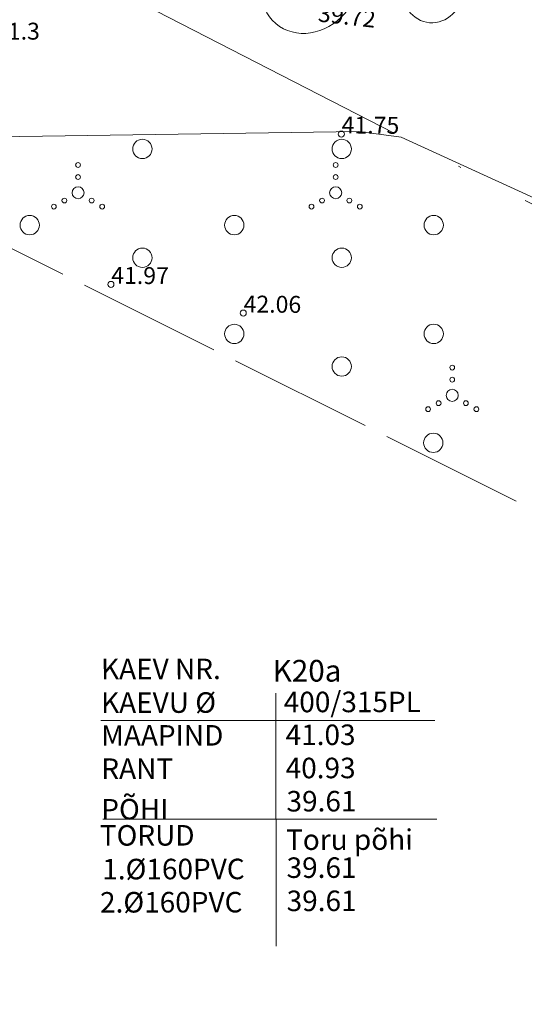
# Model space of a CAD drawing. Units: metres. Extents: x 543363 to 545154, y 6581037 to 6581877.
# Drawn here: x 543621 to 543642, y 6581346 to 6581387 of the extents above; entities that cross this region are included whole.
import ezdxf

# ---------------------------------------------------------------- set-up
doc = ezdxf.new("R2010")
doc.units = ezdxf.units.M
doc.header["$MEASUREMENT"] = 0
doc.linetypes.add('ACAD_ISO04W100', pattern=[30, 24, -3, 0, -3])
doc.linetypes.add('TOOPIIR', pattern=[7, 6, -1])
for name, color, linetype, lineweight in [('New__TR-klass3_Pen_No__93', 93, 'Continuous', 18), ('New__TR-toomaapiir_Pen_No__31', 31, 'Continuous', 18), ('New_ABIJOONIS_Pen_No__7', 7, 'Continuous', 5), ('New_HALJASTUS_Pen_No__92', 92, 'Continuous', 18), ('New_KAEVUNR_Pen_No__7', 7, 'Continuous', 5), ('New_KORGUS-EH2000_Pen_No__7', 7, 'Continuous', 5), ('New_mootpiir_Pen_No__6', 6, 'Continuous', 18), ('New_VEEKOGU_Pen_No__140', 140, 'Continuous', 18)]:
    doc.layers.add(name, color=color, linetype=linetype, lineweight=lineweight)
doc.styles.add('GENERATED_STYLE_1', font='arial.ttf')

msp = doc.modelspace()

# ---------------------------------------------------------------- linework, layer by layer
at = {"layer": 'New__TR-klass3_Pen_No__93', "color": 93, "linetype": 'Continuous', "lineweight": 18}
for centre, major_axis, ratio in [((543632.867, 6581388.175), (1.413, 1.656), 0.873141), ((543637.948, 6581388.019), (0.121, 1.468), 0.878596)]:
    msp.add_ellipse(centre, major_axis=major_axis, ratio=ratio, dxfattribs=at)
at = {"layer": 'New__TR-toomaapiir_Pen_No__31', "color": 31, "linetype": 'ACAD_ISO04W100', "lineweight": 18}
msp.add_lwpolyline([(543725.283, 6581400.471), (543689.898, 6581354.451), (543618.308, 6581391.258), (543655.793, 6581447.11)], close=True, dxfattribs=at)
at = {"layer": 'New_ABIJOONIS_Pen_No__7', "color": 7, "linetype": 'Continuous', "lineweight": 5}
for p, q in [((543631.472, 6581348.288), (543631.46, 6581358.776)), ((543631.472, 6581348.288), (543631.46, 6581358.776)), ((543624.211, 6581357.635), (543638.046, 6581357.635)), ((543624.211, 6581357.635), (543638.046, 6581357.635)), ((543624.291, 6581353.554), (543638.126, 6581353.554)), ((543624.291, 6581353.554), (543638.126, 6581353.554))]:
    msp.add_line(p, q, dxfattribs=at)
at = {"layer": 'New_HALJASTUS_Pen_No__92', "color": 92, "linetype": 'Continuous', "lineweight": 18}
for centre, radius in [((543625.933, 6581381.322), 0.4), ((543625.933, 6581381.322), 0.4), ((543634.188, 6581381.322), 0.4), ((543634.188, 6581381.322), 0.4), ((543623.269, 6581380.658), 0.1), ((543633.937, 6581380.658), 0.1), ((543623.269, 6581380.158), 0.1), ((543633.937, 6581380.158), 0.1), ((543623.269, 6581379.508), 0.25), ((543633.937, 6581379.508), 0.25), ((543622.269, 6581378.933), 0.1), ((543622.704, 6581379.183), 0.1), ((543623.834, 6581379.183), 0.1), ((543624.269, 6581378.933), 0.1), ((543632.937, 6581378.933), 0.1), ((543633.372, 6581379.183), 0.1), ((543634.502, 6581379.183), 0.1), ((543634.937, 6581378.933), 0.1), ((543621.267, 6581378.166), 0.4), ((543621.267, 6581378.166), 0.4), ((543629.738, 6581378.166), 0.4), ((543629.738, 6581378.166), 0.4), ((543637.996, 6581378.166), 0.4), ((543637.996, 6581378.166), 0.4), ((543625.933, 6581376.814), 0.4), ((543625.933, 6581376.814), 0.4), ((543634.188, 6581376.814), 0.4), ((543634.188, 6581376.814), 0.4), ((543629.738, 6581373.658), 0.4), ((543629.738, 6581373.658), 0.4), ((543637.996, 6581373.659), 0.4), ((543637.996, 6581373.659), 0.4), ((543634.188, 6581372.307), 0.4), ((543634.188, 6581372.307), 0.4), ((543638.763, 6581372.262), 0.1), ((543638.763, 6581371.762), 0.1), ((543638.763, 6581371.112), 0.25), ((543638.198, 6581370.787), 0.1), ((543639.328, 6581370.787), 0.1), ((543637.763, 6581370.537), 0.1), ((543639.763, 6581370.537), 0.1), ((543637.979, 6581369.144), 0.4), ((543637.979, 6581369.144), 0.4)]:
    msp.add_circle(centre, radius, dxfattribs=at)
at = {"layer": 'New_KORGUS-EH2000_Pen_No__7', "color": 7, "linetype": 'Continuous', "lineweight": 5}
for centre in [(543634.17, 6581381.94), (543624.629, 6581375.709), (543630.11, 6581374.52)]:
    msp.add_circle(centre, 0.125, dxfattribs=at)
at = {"layer": 'New_mootpiir_Pen_No__6', "color": 6, "linetype": 'TOOPIIR', "lineweight": 18, "flags": 128}
msp.add_lwpolyline([(543598.271, 6581388.339), (543649.976, 6581464.122), (543737.002, 6581404.907), (543703.141, 6581335.801)], close=True, dxfattribs=at)
msp.add_lwpolyline([(543598.271, 6581388.339), (543649.976, 6581464.122), (543737.002, 6581404.907), (543703.141, 6581335.801)], close=True, dxfattribs=at)
msp.add_lwpolyline([(543598.271, 6581388.339), (543649.976, 6581464.122), (543737.002, 6581404.907), (543703.141, 6581335.801)], close=True, dxfattribs=at)
msp.add_lwpolyline([(543598.271, 6581388.339), (543649.976, 6581464.122), (543737.002, 6581404.907), (543703.141, 6581335.801)], close=True, dxfattribs=at)
at = {"layer": 'New_VEEKOGU_Pen_No__140', "color": 140, "linetype": 'Continuous', "lineweight": 18, "flags": 128}
msp.add_lwpolyline([(543599.172, 6581381.591), (543600.267, 6581381.53), (543634.894, 6581382.046), (543636.649, 6581381.807), (543647.66, 6581376.771), (543697.209, 6581352.058), (543708.511, 6581346.759)], dxfattribs=at)
msp.add_lwpolyline([(543599.172, 6581381.591), (543600.267, 6581381.53), (543634.894, 6581382.046), (543636.649, 6581381.807), (543647.66, 6581376.771), (543697.209, 6581352.058), (543708.511, 6581346.759)], dxfattribs=at)

# ---------------------------------------------------------------- texts
at = {"layer": 'New_ABIJOONIS_Pen_No__7', "color": 7, "linetype": 'Continuous', "lineweight": 5, "char_height": 0.85, "attachment_point": 7, "rotation": 0.0645, "style": 'GENERATED_STYLE_1'}
for s, insert in [('\\A1;{\\pql;\\fArial|b0|i0|c0|p0;\\W1.000000;KAEV NR.}', (543624.22, 6581359.346)), ('\\A1;{\\pql;\\fArial|b0|i0|c0|p0;\\W1.000000;KAEV NR.}', (543624.22, 6581359.346)), ('\\A1;{\\pql;\\fArial|b0|i0|c0|p0;\\W1.000000;KAEVU Ø}', (543624.222, 6581357.952)), ('\\A1;{\\pql;\\fArial|b0|i0|c0|p0;\\W1.000000;KAEVU Ø}', (543624.222, 6581357.952)), ('\\A1;{\\pql;\\fArial|b0|i0|c0|p0;\\W1.000000;400/315PL}', (543631.786, 6581357.979)), ('\\A1;{\\pql;\\fArial|b0|i0|c0|p0;\\W1.000000;400/315PL}', (543631.786, 6581357.979)), ('\\A1;{\\pql;\\fArial|b0|i0|c0|p0;\\W1.000000;MAAPIND}', (543624.225, 6581356.593)), ('\\A1;{\\pql;\\fArial|b0|i0|c0|p0;\\W1.000000;MAAPIND}', (543624.225, 6581356.593)), ('\\A1;{\\pql;\\fArial|b0|i0|c0|p0;\\W1.000000;41.03}', (543631.863, 6581356.619)), ('\\A1;{\\pql;\\fArial|b0|i0|c0|p0;\\W1.000000;41.03}', (543631.863, 6581356.619)), ('\\A1;{\\pql;\\fArial|b0|i0|c0|p0;\\W1.000000;40.93}', (543631.865, 6581355.243)), ('\\A1;{\\pql;\\fArial|b0|i0|c0|p0;\\W1.000000;40.93}', (543631.865, 6581355.243)), ('\\A1;{\\pql;\\fArial|b0|i0|c0|p0;\\W1.000000;RANT}', (543624.232, 6581355.217)), ('\\A1;{\\pql;\\fArial|b0|i0|c0|p0;\\W1.000000;RANT}', (543624.232, 6581355.217)), ('\\A1;{\\pql;\\fArial|b0|i0|c0|p0;\\W1.000000;PÕHI}', (543624.232, 6581353.535)), ('\\A1;{\\pql;\\fArial|b0|i0|c0|p0;\\W1.000000;PÕHI}', (543624.232, 6581353.535)), ('\\A1;{\\pql;\\fArial|b0|i0|c0|p0;\\W1.000000;39.61}', (543631.901, 6581353.867)), ('\\A1;{\\pql;\\fArial|b0|i0|c0|p0;\\W1.000000;39.61}', (543631.901, 6581353.867)), ('\\A1;{\\pql;\\fArial|b0|i0|c0|p0;\\W1.000000;TORUD}', (543624.169, 6581352.451)), ('\\A1;{\\pql;\\fArial|b0|i0|c0|p0;\\W1.000000;TORUD}', (543624.169, 6581352.451)), ('\\A1;{\\pql;\\fArial|b0|i0|c0|p0;\\W1.000000;Toru põhi}', (543631.881, 6581352.274)), ('\\A1;{\\pql;\\fArial|b0|i0|c0|p0;\\W1.000000;Toru põhi}', (543631.881, 6581352.274)), ('\\A1;{\\pql;\\fArial|b0|i0|c0|p0;\\W1.000000;1.Ø160PVC}', (543624.272, 6581351.055)), ('\\A1;{\\pql;\\fArial|b0|i0|c0|p0;\\W1.000000;1.Ø160PVC}', (543624.272, 6581351.055)), ('\\A1;{\\pql;\\fArial|b0|i0|c0|p0;\\W1.000000;39.61}', (543631.904, 6581351.114)), ('\\A1;{\\pql;\\fArial|b0|i0|c0|p0;\\W1.000000;39.61}', (543631.904, 6581351.114)), ('\\A1;{\\pql;\\fArial|b0|i0|c0|p0;\\W1.000000;2.Ø160PVC}', (543624.179, 6581349.679)), ('\\A1;{\\pql;\\fArial|b0|i0|c0|p0;\\W1.000000;2.Ø160PVC}', (543624.179, 6581349.679)), ('\\A1;{\\pql;\\fArial|b0|i0|c0|p0;\\W1.000000;39.61}', (543631.906, 6581349.738)), ('\\A1;{\\pql;\\fArial|b0|i0|c0|p0;\\W1.000000;39.61}', (543631.906, 6581349.738))]:
    msp.add_mtext(s, dxfattribs=dict(at, insert=insert))
at = {"layer": 'New_KAEVUNR_Pen_No__7', "color": 7, "linetype": 'Continuous', "lineweight": 5, "insert": (543631.327, 6581359.699), "char_height": 0.9, "attachment_point": 4, "style": 'GENERATED_STYLE_1'}
msp.add_mtext('\\A1;{\\pql;\\fArial|b0|i0|c0|p0;\\W1.000000;K20a}', dxfattribs=at)
msp.add_mtext('\\A1;{\\pql;\\fArial|b0|i0|c0|p0;\\W1.000000;K20a}', dxfattribs=at)
at = {"layer": 'New_KORGUS-EH2000_Pen_No__7', "color": 7, "linetype": 'Continuous', "lineweight": 5, "char_height": 0.7, "style": 'GENERATED_STYLE_1'}
for s, insert, attachment_point, rotation in [('\\A1;{\\pql;\\fArial|b0|i0|c0|p0;\\W1.000000; 39.72}', (543633.044, 6581387.328), 1, 353.5683), ('\\A1;{\\pql;\\fArial|b0|i0|c0|p0;\\W1.000000;41.75}', (543634.182, 6581381.968), 7, 359.5348), ('\\A1;{\\pql;\\fArial|b0|i0|c0|p0;\\W1.000000;41.97}', (543624.642, 6581375.738), 7, 359.5348), ('\\A1;{\\pql;\\fArial|b0|i0|c0|p0;\\W1.000000;42.06}', (543630.122, 6581374.548), 7, 359.5348)]:
    msp.add_mtext(s, dxfattribs=dict(at, insert=insert, attachment_point=attachment_point, rotation=rotation))
at = {"layer": 'New_VEEKOGU_Pen_No__140', "color": 140, "linetype": 'Continuous', "lineweight": 18, "insert": (543617.588, 6581386.203), "char_height": 0.7, "attachment_point": 4, "style": 'GENERATED_STYLE_1'}
msp.add_mtext('\\A1;{\\pql;\\fArial|b0|i0|c0|p0;\\W1.000000;Kraav 1.3}', dxfattribs=at)
msp.add_mtext('\\A1;{\\pql;\\fArial|b0|i0|c0|p0;\\W1.000000;Kraav 1.3}', dxfattribs=at)

doc.saveas('drawing.dxf')
